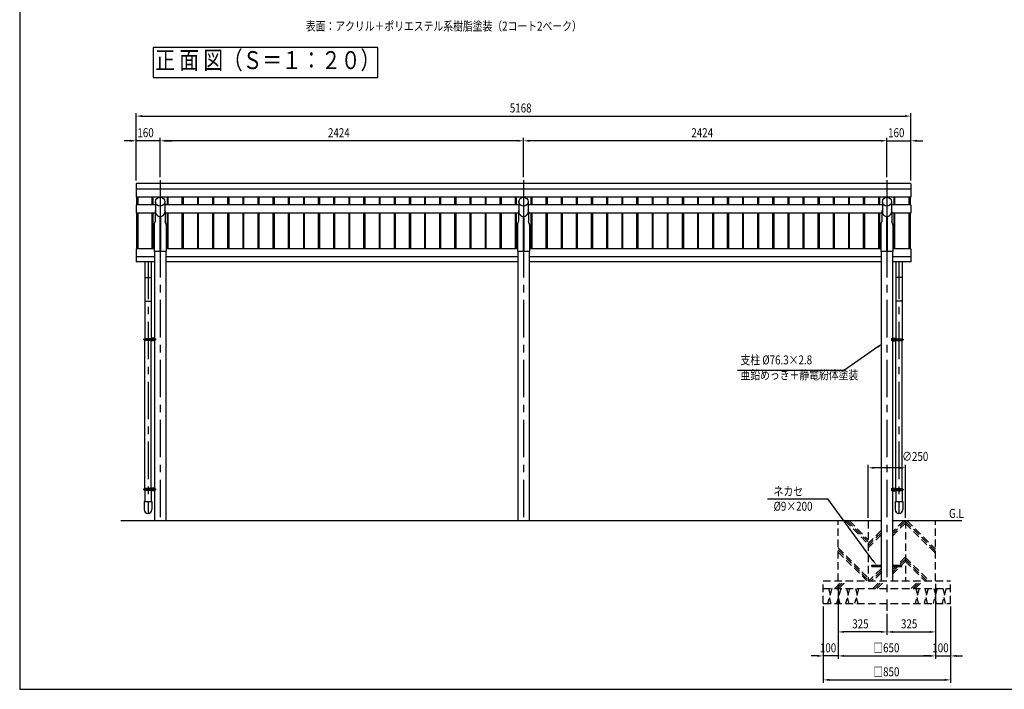
# Model space of a CAD drawing. Extents: x 40 to 15760, y 120 to 11210.
# Drawn here: x 40 to 6608, y 120 to 4589 of the extents above; entities that cross this region are included whole.
import ezdxf
from ezdxf.enums import TextEntityAlignment as Align

# ---------------------------------------------------------------- set-up
doc = ezdxf.new("R2010")
doc.units = 0
doc.header["$LTSCALE"] = 200
doc.header["$PDMODE"] = 33
doc.header["$PDSIZE"] = 5
doc.linetypes.add('CENTER', pattern=[2, 1.25, -0.25, 0.25, -0.25])
doc.linetypes.add('HIDDEN', pattern=[0.375, 0.25, -0.125])
doc.layers.get('0').update_dxf_attribs({"linetype": 'CONTINUOUS'})
doc.layers.get('DEFPOINTS').update_dxf_attribs({"linetype": 'CONTINUOUS'})
for name, color, linetype in [('CENTER', 3, 'CENTER'), ('HASEN', 7, 'HIDDEN'), ('MOJI', 6, 'CONTINUOUS'), ('MOJI2', 1, 'CONTINUOUS'), ('SJC', 1, 'CONTINUOUS'), ('SJC2', 7, 'CONTINUOUS'), ('SUNPOU', 4, 'CONTINUOUS'), ('WAKU', 5, 'CONTINUOUS')]:
    doc.layers.add(name, color=color, linetype=linetype)
doc.styles.add('EXT08', font='ROMANS.shx', dxfattribs={"width": 0.8, "bigfont": 'EXTFONT.shx'})
doc.dimstyles.get("Standard").update_dxf_attribs({"dimscale": 20, "dimtxt": 3, "dimasz": 2, "dimexe": 1, "dimexo": 1, "dimgap": 1.2, "dimtad": 1, "dimcen": 0.09, "dimazin": 3, "dimtfac": 1, "dimtmove": 0, "dimatfit": 3})

# ---------------------------------------------------------------- blocks, each defined once
blk = doc.blocks.new('*U129')
at = {"layer": 'SUNPOU', "style": 'EXT08', "width": 0.8}
blk.add_text('5168', height=60, dxfattribs=at).set_placement((3309.6, 3969.7))
blk = doc.blocks.new('*D5')
at = {"layer": 'DEFPOINTS', "color": 0}
for p in [(5985.1, 3945.7), (817.1, 3495), (5985.1, 3495)]:
    blk.add_point(p, dxfattribs=at)
at = {"layer": 'SUNPOU'}
for p, q in [((817.1, 3515), (817.1, 3965.7)), ((857.1, 3945.7), (5945.1, 3945.7)), ((5985.1, 3515), (5985.1, 3965.7))]:
    blk.add_line(p, q, dxfattribs=at)
for points in [[(857.1, 3952.4), (857.1, 3939.1), (817.1, 3945.7)], [(5945.1, 3952.4), (5945.1, 3939.1), (5985.1, 3945.7)]]:
    blk.add_solid(points, dxfattribs=at)
blk.add_blockref('*U129', (0, 0))
blk = doc.blocks.new('*U128')
at = {"layer": 'SUNPOU', "style": 'EXT08', "width": 0.8}
blk.add_text('160', height=60, dxfattribs=at).set_placement((5833.1, 3804.8))
blk = doc.blocks.new('*D6')
at = {"layer": 'DEFPOINTS', "color": 0}
for p in [(5985.1, 3780.8), (5825.1, 3518.6), (5985.1, 3495)]:
    blk.add_point(p, dxfattribs=at)
at = {"layer": 'SUNPOU'}
for p, q in [((5785.1, 3780.8), (5745.1, 3780.8)), ((5825.1, 3538.6), (5825.1, 3800.8)), ((5825.1, 3780.8), (5985.1, 3780.8)), ((5985.1, 3515), (5985.1, 3800.8)), ((6025.1, 3780.8), (6065.1, 3780.8))]:
    blk.add_line(p, q, dxfattribs=at)
for points in [[(5785.1, 3787.5), (5785.1, 3774.1), (5825.1, 3780.8)], [(6025.1, 3787.5), (6025.1, 3774.1), (5985.1, 3780.8)]]:
    blk.add_solid(points, dxfattribs=at)
blk.add_blockref('*U128', (0, 0))
blk = doc.blocks.new('*U127')
at = {"layer": 'SUNPOU', "style": 'EXT08', "width": 0.8}
blk.add_text('160', height=60, dxfattribs=at).set_placement((825.1, 3804.8))
blk = doc.blocks.new('*D7')
at = {"layer": 'DEFPOINTS', "color": 0}
for p in [(817.1, 3780.8), (817.1, 3495), (977.1, 3518.6)]:
    blk.add_point(p, dxfattribs=at)
at = {"layer": 'SUNPOU'}
for p, q in [((777.1, 3780.8), (737.1, 3780.8)), ((817.1, 3515), (817.1, 3800.8)), ((977.1, 3780.8), (817.1, 3780.8)), ((977.1, 3538.6), (977.1, 3800.8)), ((1017.1, 3780.8), (1057.1, 3780.8))]:
    blk.add_line(p, q, dxfattribs=at)
for points in [[(777.1, 3787.5), (777.1, 3774.1), (817.1, 3780.8)], [(1017.1, 3787.5), (1017.1, 3774.1), (977.1, 3780.8)]]:
    blk.add_solid(points, dxfattribs=at)
blk.add_blockref('*U127', (0, 0))
blk = doc.blocks.new('*U63')
at = {"layer": 'MOJI', "extrusion": (0, 0, -1)}
blk.add_lwpolyline([(-5764.2, 2405.3), (-5542.1, 2249.6)], dxfattribs=at)
blk.add_solid([(-5768.1, 2399.9), (-5797, 2428.3), (-5760.4, 2410.8)], dxfattribs=at)
blk = doc.blocks.new('*U111')
at = {"layer": 'SUNPOU', "style": 'EXT08', "width": 0.8}
blk.add_text('2424', height=60, dxfattribs=at).set_placement((4520.5, 3804.8))
blk = doc.blocks.new('*D34')
at = {"layer": 'DEFPOINTS', "color": 0}
for p in [(3401.1, 3780.8), (3401.1, 3518.6), (5825.1, 3518.6)]:
    blk.add_point(p, dxfattribs=at)
at = {"layer": 'SUNPOU'}
for p, q in [((3401.1, 3538.6), (3401.1, 3800.8)), ((5785.1, 3780.8), (3441.1, 3780.8)), ((5825.1, 3538.6), (5825.1, 3800.8))]:
    blk.add_line(p, q, dxfattribs=at)
for points in [[(3441.1, 3787.5), (3441.1, 3774.1), (3401.1, 3780.8)], [(5785.1, 3787.5), (5785.1, 3774.1), (5825.1, 3780.8)]]:
    blk.add_solid(points, dxfattribs=at)
blk.add_blockref('*U111', (0, 0))
blk = doc.blocks.new('*U110')
at = {"layer": 'SUNPOU', "style": 'EXT08', "width": 0.8}
blk.add_text('2424', height=60, dxfattribs=at).set_placement((2096.5, 3804.8))
blk = doc.blocks.new('*D35')
at = {"layer": 'DEFPOINTS', "color": 0}
for p in [(977.1, 3780.8), (977.1, 3518.6), (3401.1, 3518.6)]:
    blk.add_point(p, dxfattribs=at)
at = {"layer": 'SUNPOU'}
for p, q in [((977.1, 3538.6), (977.1, 3800.8)), ((3361.1, 3780.8), (1017.1, 3780.8)), ((3401.1, 3538.6), (3401.1, 3800.8))]:
    blk.add_line(p, q, dxfattribs=at)
for points in [[(1017.1, 3787.5), (1017.1, 3774.1), (977.1, 3780.8)], [(3361.1, 3787.5), (3361.1, 3774.1), (3401.1, 3780.8)]]:
    blk.add_solid(points, dxfattribs=at)
blk.add_blockref('*U110', (0, 0))
blk = doc.blocks.new('*U148')
at = {"layer": 'SUNPOU', "style": 'EXT08', "width": 0.8}
blk.add_text('∅250', height=60, dxfattribs=at).set_placement((5926.9, 1644.3))
blk = doc.blocks.new('*D43')
at = {"layer": 'DEFPOINTS', "color": 0}
for p in [(5700.1, 1598.4), (5700.1, 1243.8), (5950.1, 1243.8)]:
    blk.add_point(p, dxfattribs=at)
at = {"layer": 'SUNPOU'}
for p, q in [((5700.1, 1263.8), (5700.1, 1618.4)), ((5910.1, 1598.4), (5740.1, 1598.4)), ((5950.1, 1263.8), (5950.1, 1618.4))]:
    blk.add_line(p, q, dxfattribs=at)
for points in [[(5740.1, 1605.1), (5740.1, 1591.7), (5700.1, 1598.4)], [(5910.1, 1605.1), (5910.1, 1591.7), (5950.1, 1598.4)]]:
    blk.add_solid(points, dxfattribs=at)
blk.add_blockref('*U148', (0, 0))
blk = doc.blocks.new('*U141')
at = {"layer": 'MOJI'}
blk.add_lwpolyline([(5732.3, 980.5), (5430.5, 1391.8)], dxfattribs=at)
blk.add_solid([(5737.7, 984.5), (5756, 948.3), (5726.9, 976.6)], dxfattribs=at)
blk = doc.blocks.new('*U142')
at = {"layer": 'SUNPOU', "style": 'EXT08', "width": 0.8}
blk.add_text('325', height=60, dxfattribs=at).set_placement((5594, 526.9))
blk = doc.blocks.new('*D44')
at = {"layer": 'DEFPOINTS', "color": 0}
for p in [(5500.1, 813.8), (5825.1, 643.8), (5500.1, 502.9)]:
    blk.add_point(p, dxfattribs=at)
at = {"layer": 'SUNPOU'}
for p, q in [((5500.1, 793.8), (5500.1, 482.9)), ((5825.1, 623.8), (5825.1, 482.9)), ((5785.1, 502.9), (5540.1, 502.9))]:
    blk.add_line(p, q, dxfattribs=at)
for points in [[(5540.1, 509.6), (5540.1, 496.3), (5500.1, 502.9)], [(5785.1, 509.6), (5785.1, 496.3), (5825.1, 502.9)]]:
    blk.add_solid(points, dxfattribs=at)
blk.add_blockref('*U142', (0, 0))
blk = doc.blocks.new('*U143')
at = {"layer": 'SUNPOU', "style": 'EXT08', "width": 0.8}
blk.add_text('□850', height=60, dxfattribs=at).set_placement((5734.3, 206.9))
blk = doc.blocks.new('*D45')
at = {"layer": 'DEFPOINTS', "color": 0}
for p in [(5400.1, 693.8), (6250.1, 693.8), (6250.1, 182.9)]:
    blk.add_point(p, dxfattribs=at)
at = {"layer": 'SUNPOU'}
for p, q in [((5400.1, 673.8), (5400.1, 162.9)), ((6250.1, 673.8), (6250.1, 162.9)), ((5440.1, 182.9), (6210.1, 182.9))]:
    blk.add_line(p, q, dxfattribs=at)
for points in [[(5440.1, 189.6), (5440.1, 176.3), (5400.1, 182.9)], [(6210.1, 189.6), (6210.1, 176.3), (6250.1, 182.9)]]:
    blk.add_solid(points, dxfattribs=at)
blk.add_blockref('*U143', (0, 0))
blk = doc.blocks.new('*U144')
at = {"layer": 'SUNPOU', "style": 'EXT08', "width": 0.8}
blk.add_text('100', height=60, dxfattribs=at).set_placement((5378.1, 366.9))
blk = doc.blocks.new('*D46')
at = {"layer": 'DEFPOINTS', "color": 0}
for p in [(5500.1, 813.8), (5400.1, 693.8), (5400.1, 342.9)]:
    blk.add_point(p, dxfattribs=at)
at = {"layer": 'SUNPOU'}
for p, q in [((5500.1, 793.8), (5500.1, 322.9)), ((5400.1, 673.8), (5400.1, 322.9)), ((5360.1, 342.9), (5320.1, 342.9)), ((5500.1, 342.9), (5400.1, 342.9)), ((5540.1, 342.9), (5580.1, 342.9))]:
    blk.add_line(p, q, dxfattribs=at)
for points in [[(5360.1, 349.6), (5360.1, 336.3), (5400.1, 342.9)], [(5540.1, 349.6), (5540.1, 336.3), (5500.1, 342.9)]]:
    blk.add_solid(points, dxfattribs=at)
blk.add_blockref('*U144', (0, 0))
blk = doc.blocks.new('*U145')
at = {"layer": 'SUNPOU', "style": 'EXT08', "width": 0.8}
blk.add_text('325', height=60, dxfattribs=at).set_placement((5919, 526.9))
blk = doc.blocks.new('*D47')
at = {"layer": 'DEFPOINTS', "color": 0}
for p in [(6150.1, 813.8), (5825.1, 643.8), (6150.1, 502.9)]:
    blk.add_point(p, dxfattribs=at)
at = {"layer": 'SUNPOU'}
for p, q in [((6150.1, 793.8), (6150.1, 482.9)), ((5825.1, 623.8), (5825.1, 482.9)), ((5865.1, 502.9), (6110.1, 502.9))]:
    blk.add_line(p, q, dxfattribs=at)
for points in [[(5865.1, 509.6), (5865.1, 496.3), (5825.1, 502.9)], [(6110.1, 509.6), (6110.1, 496.3), (6150.1, 502.9)]]:
    blk.add_solid(points, dxfattribs=at)
blk.add_blockref('*U145', (0, 0))
blk = doc.blocks.new('*U146')
at = {"layer": 'SUNPOU', "style": 'EXT08', "width": 0.8}
blk.add_text('100', height=60, dxfattribs=at).set_placement((6128.1, 366.9))
blk = doc.blocks.new('*D48')
at = {"layer": 'DEFPOINTS', "color": 0}
for p in [(6150.1, 813.8), (6250.1, 693.8), (6250.1, 342.9)]:
    blk.add_point(p, dxfattribs=at)
at = {"layer": 'SUNPOU'}
for p, q in [((6150.1, 793.8), (6150.1, 322.9)), ((6250.1, 673.8), (6250.1, 322.9)), ((6110.1, 342.9), (6070.1, 342.9)), ((6150.1, 342.9), (6250.1, 342.9)), ((6290.1, 342.9), (6330.1, 342.9))]:
    blk.add_line(p, q, dxfattribs=at)
for points in [[(6110.1, 349.6), (6110.1, 336.3), (6150.1, 342.9)], [(6290.1, 349.6), (6290.1, 336.3), (6250.1, 342.9)]]:
    blk.add_solid(points, dxfattribs=at)
blk.add_blockref('*U146', (0, 0))
blk = doc.blocks.new('*U147')
at = {"layer": 'SUNPOU', "style": 'EXT08', "width": 0.8}
blk.add_text('□650', height=60, dxfattribs=at).set_placement((5734.3, 366.9))
blk = doc.blocks.new('*D49')
at = {"layer": 'DEFPOINTS', "color": 0}
for p in [(5500.1, 843.8), (6150.1, 843.8), (6150.1, 342.9)]:
    blk.add_point(p, dxfattribs=at)
at = {"layer": 'SUNPOU'}
for p, q in [((5500.1, 823.8), (5500.1, 322.9)), ((6150.1, 823.8), (6150.1, 322.9)), ((5540.1, 342.9), (6110.1, 342.9))]:
    blk.add_line(p, q, dxfattribs=at)
for points in [[(5540.1, 349.6), (5540.1, 336.3), (5500.1, 342.9)], [(6110.1, 349.6), (6110.1, 336.3), (6150.1, 342.9)]]:
    blk.add_solid(points, dxfattribs=at)
blk.add_blockref('*U147', (0, 0))
blk = doc.blocks.new('001')
at = {"layer": 'HASEN'}
for p, q in [((-363.2, -400), (-363.2, 0)), ((-316.6, 0), (-163.2, -153.4)), ((-302.4, 0), (-163.2, -139.3)), ((-288.3, 0), (-163.2, -125.2)), ((-163.2, 0), (-163.2, -400)), ((-76.3, -64.2), (-163.2, -151.1)), ((86.6, 0), (0, -86.6)), ((72.5, 0), (0, -72.5)), ((86.8, -13.9), (0, -100.7)), ((86.8, 0), (86.8, -400)), ((86.8, -3), (286.8, -203)), ((86.8, -17.1), (286.8, -217.1)), ((98, 0), (286.8, -188.8)), ((286.8, -400), (286.8, 0)), ((-76.3, -78.4), (-163.2, -165.2)), ((-76.3, -92.5), (-163.2, -179.3)), ((-363.2, -179.7), (-163.2, -379.7)), ((-363.2, -193.9), (-163.2, -393.9)), ((-363.2, -208), (-171.1, -400)), ((86.8, -240.2), (0, -327)), ((86.8, -254.3), (0, -341.2)), ((86.8, -243.4), (243.5, -400)), ((86.8, -257.5), (229.3, -400)), ((-76.3, -318.8), (-157.5, -400)), ((86.8, -268.4), (0, -355.3)), ((86.8, -271.7), (215.2, -400)), ((-76.3, -332.9), (-143.4, -400)), ((-76.3, -347.1), (-129.2, -400)), ((-463.2, -400), (386.8, -400)), ((-463.2, -550), (-463.2, -400)), ((-463.2, -450), (386.8, -450)), ((-406.4, -450), (-433.2, -550)), ((-427.8, -450), (-417.1, -490)), ((-386, -450), (-336, -400)), ((-346.4, -450), (-373.2, -550)), ((-371.9, -450), (-321.9, -400)), ((-367.8, -450), (-357.1, -490)), ((-357.8, -450), (-307.8, -400)), ((-286.4, -450), (-313.2, -550)), ((-307.8, -450), (-297.1, -490)), ((-226.4, -450), (-253.2, -550)), ((-247.8, -450), (-237.1, -490)), ((-131.5, -450), (-81.5, -400)), ((-117.3, -450), (-67.3, -400)), ((-103.2, -450), (-53.2, -400)), ((123.1, -450), (173.1, -400)), ((137.2, -450), (187.2, -400)), ((176.8, -450), (150.1, -550)), ((151.4, -450), (201.4, -400)), ((155.4, -450), (166.1, -490)), ((236.8, -450), (210.1, -550)), ((215.4, -450), (226.1, -490)), ((296.8, -450), (270.1, -550)), ((275.4, -450), (286.1, -490)), ((356.8, -450), (330.1, -550)), ((335.4, -450), (346.1, -490)), ((386.8, -550), (386.8, -400)), ((-422.4, -510), (-411.7, -550)), ((-362.4, -510), (-351.7, -550)), ((-302.4, -510), (-291.7, -550)), ((-242.4, -510), (-231.7, -550)), ((160.8, -510), (171.5, -550)), ((220.8, -510), (231.5, -550)), ((280.8, -510), (291.5, -550)), ((340.8, -510), (351.5, -550)), ((-463.2, -550), (386.8, -550))]:
    blk.add_line(p, q, dxfattribs=at)
at = {"layer": 'SJC'}
for p, q in [((21.5, 204.1), (21.5, 130)), ((63.5, 204.1), (63.5, 130)), ((16.5, 130), (16.5, 76)), ((16.5, 130), (68.5, 130)), ((68.5, 130), (68.5, 76))]:
    blk.add_line(p, q, dxfattribs=at)
blk.add_arc((42.5, 76), 26, 180, 0, dxfattribs=at)
at = {"layer": 'SJC2'}
for p, q in [((-138.1, -295.5), (-76.3, -295.5)), ((-138.1, -304.5), (-138.1, -295.5)), ((-138.1, -304.5), (-76.3, -304.5)), ((0, -295.5), (61.9, -295.5)), ((0, -304.5), (61.9, -304.5)), ((61.9, -304.5), (61.9, -295.5))]:
    blk.add_line(p, q, dxfattribs=at)

msp = doc.modelspace()

# ---------------------------------------------------------------- linework, layer by layer
at = {"layer": 'CENTER'}
for p, q in [((977.056, 3518.6325), (977.056, 1243.7928)), ((3401.056, 3518.6325), (3401.056, 1243.7928)), ((5825.056, 3518.6325), (5825.056, 643.7928)), ((896.406, 2972.9669), (896.406, 1293.7928)), ((5905.706, 2972.9669), (5905.706, 1293.7928)), ((949.3757, 2453.8999), (864.8085, 2453.8999)), ((5852.7363, 2453.8999), (5937.3035, 2453.8999)), ((949.3757, 1453.8999), (864.8085, 1453.8999)), ((5852.7363, 1453.8999), (5937.3035, 1453.8999))]:
    msp.add_line(p, q, dxfattribs=at)
at = {"layer": 'MOJI'}
for p, q in [((4828.6532, 2249.5816), (5542.0512, 2249.5816)), ((5029.3751, 1391.8111), (5430.5225, 1391.8111))]:
    msp.add_line(p, q, dxfattribs=at)
at = {"layer": 'SJC'}
for p, q in [((817.056, 3495.0037), (817.056, 3404.3218)), ((5985.056, 3495.0037), (817.056, 3495.0037)), ((5985.056, 3495.0037), (5985.056, 3404.3218)), ((5985.056, 3457.0117), (817.056, 3457.0117)), ((5985.056, 3404.3218), (817.056, 3404.3218)), ((817.056, 3353.9817), (817.056, 3297.0722)), ((946.806, 3353.9817), (817.056, 3353.9817)), ((946.806, 3374.0718), (946.806, 3296.4821)), ((1007.306, 3374.0718), (1007.306, 3296.4821)), ((3370.806, 3353.9817), (1007.306, 3353.9817)), ((5473.906, 3404.4017), (1025.206, 3404.4017)), ((3370.806, 3374.0718), (3370.806, 3296.4821)), ((3431.306, 3374.0718), (3431.306, 3296.4821)), ((5794.806, 3353.9817), (3431.306, 3353.9817)), ((5794.806, 3374.0718), (5794.806, 3296.4821)), ((5855.306, 3374.0718), (5855.306, 3296.4821)), ((5985.056, 3353.9817), (5855.306, 3353.9817)), ((5985.056, 3353.9817), (5985.056, 3297.0722)), ((944.506, 3297.0722), (817.056, 3297.0722)), ((944.506, 3308.5005), (944.506, 3241.717)), ((1009.606, 3308.5005), (1009.606, 3241.717)), ((3368.506, 3297.0722), (1009.606, 3297.0722)), ((3368.506, 3308.5005), (3368.506, 3241.717)), ((3433.606, 3308.5005), (3433.606, 3241.717)), ((5792.506, 3297.0722), (3433.606, 3297.0722)), ((5792.506, 3308.5005), (5792.506, 3241.717)), ((5857.606, 3308.5005), (5857.606, 3241.717)), ((5985.056, 3297.0722), (5857.606, 3297.0722)), ((936.606, 3221.5015), (944.506, 3241.717)), ((936.606, 3221.5015), (936.606, 3041.5015)), ((974.756, 3276.0318), (974.756, 3041.5015)), ((979.356, 3276.0318), (979.356, 3041.5015)), ((1017.506, 3221.5015), (1009.606, 3241.717)), ((1017.506, 3221.5015), (1017.506, 3041.5015)), ((3360.606, 3221.5015), (3368.506, 3241.717)), ((3360.606, 3221.5015), (3360.606, 3041.5015)), ((3398.756, 3276.0318), (3398.756, 3041.5015)), ((3403.356, 3276.0318), (3403.356, 3041.5015)), ((3441.506, 3221.5015), (3433.606, 3241.717)), ((3441.506, 3221.5015), (3441.506, 3041.5015)), ((5784.606, 3221.5015), (5792.506, 3241.717)), ((5784.606, 3221.5015), (5784.606, 3041.5015)), ((5822.756, 3276.0318), (5822.756, 3041.5015)), ((5827.356, 3276.0318), (5827.356, 3041.5015)), ((5865.506, 3221.5015), (5857.606, 3241.717)), ((5865.506, 3221.5015), (5865.506, 3041.5015)), ((817.056, 3060.5341), (817.056, 2972.9669)), ((936.606, 3060.5341), (817.056, 3060.5341)), ((1017.506, 3041.5015), (936.606, 3041.5015)), ((938.906, 3041.5015), (938.906, 1243.7928)), ((1015.206, 3041.5015), (1015.206, 1243.7928)), ((3360.606, 3060.5341), (1017.506, 3060.5341)), ((3441.506, 3041.5015), (3360.606, 3041.5015)), ((3362.906, 3041.5015), (3362.906, 1243.7928)), ((3439.206, 3041.5015), (3439.206, 1243.7928)), ((5784.606, 3060.5341), (3441.506, 3060.5341)), ((5865.506, 3041.5015), (5784.606, 3041.5015)), ((5786.906, 3041.5015), (5786.906, 843.7928)), ((5863.206, 3041.5015), (5863.206, 843.7928)), ((5985.056, 3060.5341), (5865.506, 3060.5341)), ((5985.056, 3060.5341), (5985.056, 2972.9669)), ((938.906, 3006.946), (817.056, 3006.946)), ((938.906, 2972.9669), (817.056, 2972.9669)), ((875.406, 2972.9669), (875.406, 2459.8999)), ((917.406, 2972.9669), (917.406, 2459.8999)), ((3362.906, 3006.946), (1015.206, 3006.946)), ((3362.906, 2972.9669), (1015.206, 2972.9669)), ((5786.906, 3006.946), (3439.206, 3006.946)), ((5786.906, 2972.9669), (3439.206, 2972.9669)), ((5985.056, 3006.946), (5863.206, 3006.946)), ((5985.056, 2972.9669), (5863.206, 2972.9669)), ((5884.706, 2972.9669), (5884.706, 2459.8999)), ((5926.706, 2972.9669), (5926.706, 2459.8999)), ((875.406, 2868.3315), (917.406, 2868.3315)), ((5926.706, 2868.3315), (5884.706, 2868.3315)), ((875.406, 2711.2925), (917.406, 2711.2925)), ((5926.706, 2711.2925), (5884.706, 2711.2925)), ((918.906, 2459.8999), (872.906, 2459.8999)), ((872.906, 2447.8999), (872.906, 2459.8999)), ((918.906, 2447.8999), (872.906, 2447.8999)), ((875.406, 1459.8999), (875.406, 2447.8999)), ((914.906, 2447.8999), (914.906, 2459.8999)), ((917.406, 1459.8999), (917.406, 2447.8999)), ((918.906, 2444.8999), (918.906, 2462.8999)), ((943.906, 2462.8999), (918.906, 2462.8999)), ((943.906, 2444.8999), (918.906, 2444.8999)), ((933.906, 2444.8999), (933.906, 2462.8999)), ((943.906, 2444.8999), (943.906, 2462.8999)), ((5858.206, 2444.8999), (5858.206, 2462.8999)), ((5858.206, 2462.8999), (5883.206, 2462.8999)), ((5858.206, 2444.8999), (5883.206, 2444.8999)), ((5868.206, 2444.8999), (5868.206, 2462.8999)), ((5883.206, 2444.8999), (5883.206, 2462.8999)), ((5883.206, 2459.8999), (5929.206, 2459.8999)), ((5883.206, 2447.8999), (5929.206, 2447.8999)), ((5884.706, 1459.8999), (5884.706, 2447.8999)), ((5887.206, 2447.8999), (5887.206, 2459.8999)), ((5926.706, 1459.8999), (5926.706, 2447.8999)), ((5929.206, 2447.8999), (5929.206, 2459.8999)), ((918.906, 1459.8999), (872.906, 1459.8999)), ((872.906, 1447.8999), (872.906, 1459.8999)), ((918.906, 1447.8999), (872.906, 1447.8999)), ((875.406, 1447.8999), (875.406, 1373.7907)), ((914.906, 1447.8999), (914.906, 1459.8999)), ((917.406, 1447.8999), (917.406, 1373.7907)), ((918.906, 1444.8999), (918.906, 1462.8999)), ((943.906, 1462.8999), (918.906, 1462.8999)), ((933.906, 1444.8999), (933.906, 1462.8999)), ((943.906, 1444.8999), (943.906, 1462.8999)), ((5858.206, 1444.8999), (5858.206, 1462.8999)), ((5858.206, 1462.8999), (5883.206, 1462.8999)), ((5868.206, 1444.8999), (5868.206, 1462.8999)), ((5883.206, 1444.8999), (5883.206, 1462.8999)), ((5883.206, 1459.8999), (5929.206, 1459.8999)), ((5883.206, 1447.8999), (5929.206, 1447.8999)), ((5887.206, 1447.8999), (5887.206, 1459.8999)), ((5929.206, 1447.8999), (5929.206, 1459.8999)), ((943.906, 1444.8999), (918.906, 1444.8999)), ((5858.206, 1444.8999), (5883.206, 1444.8999)), ((870.406, 1373.7907), (870.406, 1319.7928)), ((870.406, 1373.7907), (922.406, 1373.7907)), ((922.406, 1373.7907), (922.406, 1319.7928)), ((5786.906, 1243.7928), (714.4295, 1243.7928)), ((6326.0264, 1243.7928), (5863.206, 1243.7928))]:
    msp.add_line(p, q, dxfattribs=at)
for centre in [(977.056, 3374.0718), (3401.056, 3374.0718), (5825.056, 3374.0718)]:
    msp.add_circle(centre, 30.25, dxfattribs=at)
for centre, radius, start, end in [((977.056, 3308.5005), 32.55, 158.33208466, 21.66791534), ((3401.056, 3308.5005), 32.55, 158.33208466, 21.66791534), ((5825.056, 3308.5005), 32.55, 158.33208466, 21.66791534), ((896.406, 1319.7928), 26, 180, 0)]:
    msp.add_arc(centre, radius, start, end, dxfattribs=at)
at = {"layer": 'SJC2'}
for p, q in [((819.6341, 3404.3218), (819.6341, 3353.9817)), ((828.4779, 3404.3218), (828.4779, 3353.9817)), ((922.2013, 3404.3218), (922.2013, 3353.9817)), ((927.9107, 3404.3218), (927.9107, 3353.9817)), ((1023.2013, 3404.3218), (1023.2013, 3353.9817)), ((1028.9107, 3404.3218), (1028.9107, 3353.9817)), ((1122.6341, 3404.3218), (1122.6341, 3353.9817)), ((1131.4779, 3404.3218), (1131.4779, 3353.9817)), ((1225.2013, 3404.3218), (1225.2013, 3353.9817)), ((1230.9107, 3404.3218), (1230.9107, 3353.9817)), ((1326.2013, 3404.3218), (1326.2013, 3353.9817)), ((1331.9107, 3404.3218), (1331.9107, 3353.9817)), ((1425.6341, 3404.3218), (1425.6341, 3353.9817)), ((1434.4779, 3404.3218), (1434.4779, 3353.9817)), ((1528.2013, 3404.3218), (1528.2013, 3353.9817)), ((1533.9107, 3404.3218), (1533.9107, 3353.9817)), ((1629.2013, 3404.3218), (1629.2013, 3353.9817)), ((1634.9107, 3404.3218), (1634.9107, 3353.9817)), ((1728.6341, 3404.3218), (1728.6341, 3353.9817)), ((1737.4779, 3404.3218), (1737.4779, 3353.9817)), ((1831.2013, 3404.3218), (1831.2013, 3353.9817)), ((1836.9107, 3404.3218), (1836.9107, 3353.9817)), ((1932.2013, 3404.3218), (1932.2013, 3353.9817)), ((1937.9107, 3404.3218), (1937.9107, 3353.9817)), ((2031.6341, 3404.3218), (2031.6341, 3353.9817)), ((2040.4779, 3404.3218), (2040.4779, 3353.9817)), ((2134.2013, 3404.3218), (2134.2013, 3353.9817)), ((2139.9107, 3404.3218), (2139.9107, 3353.9817)), ((2235.2013, 3404.3218), (2235.2013, 3353.9817)), ((2240.9107, 3404.3218), (2240.9107, 3353.9817)), ((2334.6341, 3404.3218), (2334.6341, 3353.9817)), ((2343.4779, 3404.3218), (2343.4779, 3353.9817)), ((2437.2013, 3404.3218), (2437.2013, 3353.9817)), ((2442.9107, 3404.3218), (2442.9107, 3353.9817)), ((2538.2013, 3404.3218), (2538.2013, 3353.9817)), ((2543.9107, 3404.3218), (2543.9107, 3353.9817)), ((2637.6341, 3404.3218), (2637.6341, 3353.9817)), ((2646.4779, 3404.3218), (2646.4779, 3353.9817)), ((2740.2013, 3404.3218), (2740.2013, 3353.9817)), ((2745.9107, 3404.3218), (2745.9107, 3353.9817)), ((2841.2013, 3404.3218), (2841.2013, 3353.9817)), ((2846.9107, 3404.3218), (2846.9107, 3353.9817)), ((2940.6341, 3404.3218), (2940.6341, 3353.9817)), ((2949.4779, 3404.3218), (2949.4779, 3353.9817)), ((3043.2013, 3404.3218), (3043.2013, 3353.9817)), ((3048.9107, 3404.3218), (3048.9107, 3353.9817)), ((3144.2013, 3404.3218), (3144.2013, 3353.9817)), ((3149.9107, 3404.3218), (3149.9107, 3353.9817)), ((3243.6341, 3404.3218), (3243.6341, 3353.9817)), ((3252.4779, 3404.3218), (3252.4779, 3353.9817)), ((3346.2013, 3404.3218), (3346.2013, 3353.9817)), ((3351.9107, 3404.3218), (3351.9107, 3353.9817)), ((3450.2013, 3404.3218), (3450.2013, 3353.9817)), ((3455.9107, 3404.3218), (3455.9107, 3353.9817)), ((3549.6341, 3404.3218), (3549.6341, 3353.9817)), ((3558.4779, 3404.3218), (3558.4779, 3353.9817)), ((3652.2013, 3404.3218), (3652.2013, 3353.9817)), ((3657.9107, 3404.3218), (3657.9107, 3353.9817)), ((3753.2013, 3404.3218), (3753.2013, 3353.9817)), ((3758.9107, 3404.3218), (3758.9107, 3353.9817)), ((3852.6341, 3404.3218), (3852.6341, 3353.9817)), ((3861.4779, 3404.3218), (3861.4779, 3353.9817)), ((3955.2013, 3404.3218), (3955.2013, 3353.9817)), ((3960.9107, 3404.3218), (3960.9107, 3353.9817)), ((4056.2013, 3404.3218), (4056.2013, 3353.9817)), ((4061.9107, 3404.3218), (4061.9107, 3353.9817)), ((4155.6341, 3404.3218), (4155.6341, 3353.9817)), ((4164.4779, 3404.3218), (4164.4779, 3353.9817)), ((4258.2013, 3404.3218), (4258.2013, 3353.9817)), ((4263.9107, 3404.3218), (4263.9107, 3353.9817)), ((4359.2013, 3404.3218), (4359.2013, 3353.9817)), ((4364.9107, 3404.3218), (4364.9107, 3353.9817)), ((4458.6341, 3404.3218), (4458.6341, 3353.9817)), ((4467.4779, 3404.3218), (4467.4779, 3353.9817)), ((4561.2013, 3404.3218), (4561.2013, 3353.9817)), ((4566.9107, 3404.3218), (4566.9107, 3353.9817)), ((4662.2013, 3404.3218), (4662.2013, 3353.9817)), ((4667.9107, 3404.3218), (4667.9107, 3353.9817)), ((4758.6341, 3404.3218), (4758.6341, 3353.9817)), ((4767.4779, 3404.3218), (4767.4779, 3353.9817)), ((4861.2013, 3404.3218), (4861.2013, 3353.9817)), ((4866.9107, 3404.3218), (4866.9107, 3353.9817)), ((4962.2013, 3404.3218), (4962.2013, 3353.9817)), ((4967.9107, 3404.3218), (4967.9107, 3353.9817)), ((5061.6341, 3404.3218), (5061.6341, 3353.9817)), ((5070.4779, 3404.3218), (5070.4779, 3353.9817)), ((5164.2013, 3404.3218), (5164.2013, 3353.9817)), ((5169.9107, 3404.3218), (5169.9107, 3353.9817)), ((5265.2013, 3404.3218), (5265.2013, 3353.9817)), ((5270.9107, 3404.3218), (5270.9107, 3353.9817)), ((5364.6341, 3404.3218), (5364.6341, 3353.9817)), ((5373.4779, 3404.3218), (5373.4779, 3353.9817)), ((5467.2013, 3404.3218), (5467.2013, 3353.9817)), ((5472.9107, 3404.3218), (5472.9107, 3353.9817)), ((5568.2013, 3404.3218), (5568.2013, 3353.9817)), ((5573.9107, 3404.3218), (5573.9107, 3353.9817)), ((5667.6341, 3404.3218), (5667.6341, 3353.9817)), ((5676.4779, 3404.3218), (5676.4779, 3353.9817)), ((5770.2013, 3404.3218), (5770.2013, 3353.9817)), ((5775.9107, 3404.3218), (5775.9107, 3353.9817)), ((5871.2013, 3404.3218), (5871.2013, 3353.9817)), ((5876.9107, 3404.3218), (5876.9107, 3353.9817)), ((5970.6341, 3404.3218), (5970.6341, 3353.9817)), ((5979.4779, 3404.3218), (5979.4779, 3353.9817)), ((819.6341, 3297.0722), (819.6341, 3060.5341)), ((828.4779, 3297.0722), (828.4779, 3060.5341)), ((922.2013, 3297.0722), (922.2013, 3060.5341)), ((927.9107, 3297.0722), (927.9107, 3060.5341)), ((1023.2013, 3297.0722), (1023.2013, 3060.5341)), ((1028.9107, 3297.0722), (1028.9107, 3060.5341)), ((1122.6341, 3297.0722), (1122.6341, 3060.5341)), ((1131.4779, 3297.0722), (1131.4779, 3060.5341)), ((1225.2013, 3297.0722), (1225.2013, 3060.5341)), ((1230.9107, 3297.0722), (1230.9107, 3060.5341)), ((1326.2013, 3297.0722), (1326.2013, 3060.5341)), ((1331.9107, 3297.0722), (1331.9107, 3060.5341)), ((1425.6341, 3297.0722), (1425.6341, 3060.5341)), ((1434.4779, 3297.0722), (1434.4779, 3060.5341)), ((1528.2013, 3297.0722), (1528.2013, 3060.5341)), ((1533.9107, 3297.0722), (1533.9107, 3060.5341)), ((1629.2013, 3297.0722), (1629.2013, 3060.5341)), ((1634.9107, 3297.0722), (1634.9107, 3060.5341)), ((1728.6341, 3297.0722), (1728.6341, 3060.5341)), ((1737.4779, 3297.0722), (1737.4779, 3060.5341)), ((1831.2013, 3297.0722), (1831.2013, 3060.5341)), ((1836.9107, 3297.0722), (1836.9107, 3060.5341)), ((1932.2013, 3297.0722), (1932.2013, 3060.5341)), ((1937.9107, 3297.0722), (1937.9107, 3060.5341)), ((2031.6341, 3297.0722), (2031.6341, 3060.5341)), ((2040.4779, 3297.0722), (2040.4779, 3060.5341)), ((2134.2013, 3297.0722), (2134.2013, 3060.5341)), ((2139.9107, 3297.0722), (2139.9107, 3060.5341)), ((2235.2013, 3297.0722), (2235.2013, 3060.5341)), ((2240.9107, 3297.0722), (2240.9107, 3060.5341)), ((2334.6341, 3297.0722), (2334.6341, 3060.5341)), ((2343.4779, 3297.0722), (2343.4779, 3060.5341)), ((2437.2013, 3297.0722), (2437.2013, 3060.5341)), ((2442.9107, 3297.0722), (2442.9107, 3060.5341)), ((2538.2013, 3297.0722), (2538.2013, 3060.5341)), ((2543.9107, 3297.0722), (2543.9107, 3060.5341)), ((2637.6341, 3297.0722), (2637.6341, 3060.5341)), ((2646.4779, 3297.0722), (2646.4779, 3060.5341)), ((2740.2013, 3297.0722), (2740.2013, 3060.5341)), ((2745.9107, 3297.0722), (2745.9107, 3060.5341)), ((2841.2013, 3297.0722), (2841.2013, 3060.5341)), ((2846.9107, 3297.0722), (2846.9107, 3060.5341)), ((2940.6341, 3297.0722), (2940.6341, 3060.5341)), ((2949.4779, 3297.0722), (2949.4779, 3060.5341)), ((3043.2013, 3297.0722), (3043.2013, 3060.5341)), ((3048.9107, 3297.0722), (3048.9107, 3060.5341)), ((3144.2013, 3297.0722), (3144.2013, 3060.5341)), ((3149.9107, 3297.0722), (3149.9107, 3060.5341)), ((3243.6341, 3297.0722), (3243.6341, 3060.5341)), ((3252.4779, 3297.0722), (3252.4779, 3060.5341)), ((3346.2013, 3297.0722), (3346.2013, 3060.5341)), ((3351.9107, 3297.0722), (3351.9107, 3060.5341)), ((3450.2013, 3297.0722), (3450.2013, 3060.5341)), ((3455.9107, 3297.0722), (3455.9107, 3060.5341)), ((3549.6341, 3297.0722), (3549.6341, 3060.5341)), ((3558.4779, 3297.0722), (3558.4779, 3060.5341)), ((3652.2013, 3297.0722), (3652.2013, 3060.5341)), ((3657.9107, 3297.0722), (3657.9107, 3060.5341)), ((3753.2013, 3297.0722), (3753.2013, 3060.5341)), ((3758.9107, 3297.0722), (3758.9107, 3060.5341)), ((3852.6341, 3297.0722), (3852.6341, 3060.5341)), ((3861.4779, 3297.0722), (3861.4779, 3060.5341)), ((3955.2013, 3297.0722), (3955.2013, 3060.5341)), ((3960.9107, 3297.0722), (3960.9107, 3060.5341)), ((4056.2013, 3297.0722), (4056.2013, 3060.5341)), ((4061.9107, 3297.0722), (4061.9107, 3060.5341)), ((4155.6341, 3297.0722), (4155.6341, 3060.5341)), ((4164.4779, 3297.0722), (4164.4779, 3060.5341)), ((4258.2013, 3297.0722), (4258.2013, 3060.5341)), ((4263.9107, 3297.0722), (4263.9107, 3060.5341)), ((4359.2013, 3297.0722), (4359.2013, 3060.5341)), ((4364.9107, 3297.0722), (4364.9107, 3060.5341)), ((4458.6341, 3297.0722), (4458.6341, 3060.5341)), ((4467.4779, 3297.0722), (4467.4779, 3060.5341)), ((4561.2013, 3297.0722), (4561.2013, 3060.5341)), ((4566.9107, 3297.0722), (4566.9107, 3060.5341)), ((4662.2013, 3297.0722), (4662.2013, 3060.5341)), ((4667.9107, 3297.0722), (4667.9107, 3060.5341)), ((4758.6341, 3297.0722), (4758.6341, 3060.5341)), ((4767.4779, 3297.0722), (4767.4779, 3060.5341)), ((4861.2013, 3297.0722), (4861.2013, 3060.5341)), ((4866.9107, 3297.0722), (4866.9107, 3060.5341)), ((4962.2013, 3297.0722), (4962.2013, 3060.5341)), ((4967.9107, 3297.0722), (4967.9107, 3060.5341)), ((5061.6341, 3297.0722), (5061.6341, 3060.5341)), ((5070.4779, 3297.0722), (5070.4779, 3060.5341)), ((5164.2013, 3297.0722), (5164.2013, 3060.5341)), ((5169.9107, 3297.0722), (5169.9107, 3060.5341)), ((5265.2013, 3297.0722), (5265.2013, 3060.5341)), ((5270.9107, 3297.0722), (5270.9107, 3060.5341)), ((5364.6341, 3297.0722), (5364.6341, 3060.5341)), ((5373.4779, 3297.0722), (5373.4779, 3060.5341)), ((5467.2013, 3297.0722), (5467.2013, 3060.5341)), ((5472.9107, 3297.0722), (5472.9107, 3060.5341)), ((5568.2013, 3297.0722), (5568.2013, 3060.5341)), ((5573.9107, 3297.0722), (5573.9107, 3060.5341)), ((5667.6341, 3297.0722), (5667.6341, 3060.5341)), ((5676.4779, 3297.0722), (5676.4779, 3060.5341)), ((5770.2013, 3297.0722), (5770.2013, 3060.5341)), ((5775.9107, 3297.0722), (5775.9107, 3060.5341)), ((5871.2013, 3297.0722), (5871.2013, 3060.5341)), ((5876.9107, 3297.0722), (5876.9107, 3060.5341)), ((5970.6341, 3297.0722), (5970.6341, 3060.5341)), ((5979.4779, 3297.0722), (5979.4779, 3060.5341))]:
    msp.add_line(p, q, dxfattribs=at)
msp.add_lwpolyline([(2429.9177, 4203.4593), (2429.9177, 4403.4593), (929.9177, 4403.4593), (929.9177, 4203.4593)], close=True, dxfattribs=at)
at = {"layer": 'WAKU'}
msp.add_lwpolyline([(40, 120), (15760, 120), (15760, 11210), (40, 11210)], close=True, dxfattribs=at)

# ---------------------------------------------------------------- block references
for name in ['*U63', '*U141']:
    msp.add_blockref(name, (0, 0))
at = {"layer": 'SJC'}
msp.add_blockref('001', (5863.206, 1243.7928), dxfattribs=at)

# ---------------------------------------------------------------- texts
at = {"layer": 'MOJI', "style": 'EXT08', "width": 0.8}
for s, p in [('表面：アクリル＋ポリエステル系樹脂塗装（2コート2べーク）', (1948.8926, 4515.9931)), ('ネカセ', (5069.3751, 1411.8111)), ('G.L', (6239.6031, 1263.7928))]:
    msp.add_text(s, height=60, dxfattribs=at).set_placement(p)
for s, p in [('支柱 %%c76.3×2.8', (4848.6532, 2269.5816)), ('亜鉛めっき＋静電紛体塗装', (4848.6532, 2169.5816))]:
    msp.add_text(s, height=60, dxfattribs=at).set_placement(p, align=Align.BOTTOM_LEFT)
msp.add_text('%%c9×200', height=60, dxfattribs=at).set_placement((5069.3751, 1371.8111), align=Align.TOP_LEFT)
at = {"layer": 'MOJI2', "style": 'EXT08', "width": 0.8}
msp.add_text(' 正 面 図（Ｓ＝１：２０）', height=120, dxfattribs=at).set_placement((1679.9177, 4303.4593), align=Align.MIDDLE)

# ---------------------------------------------------------------- dimensions: what is measured, and where the dimension line sits
at = {"layer": 'SUNPOU'}
for base, p1, p2, override, picture, middle in [((5985.056, 3945.7298), (817.056, 3495.0037), (5985.056, 3495.0037), {"dimscale": 20, "dimtxt": 3, "dimasz": 2, "dimexe": 1, "dimexo": 1, "dimgap": 1.2, "dimtad": 1, "dimtih": 0, "dimtoh": 0, "dimdec": 2, "dimzin": 8, "dimadec": 2, "dimtofl": 1, "dimtmove": 2}, '*D5', (3401.056, 3999.7298)), ((977.056, 3780.7915), (3401.056, 3518.6325), (977.056, 3518.6325), {"dimscale": 20, "dimtxt": 3, "dimasz": 2, "dimexe": 1, "dimexo": 1, "dimgap": 1.2, "dimtad": 1, "dimtih": 0, "dimtoh": 0, "dimdec": 2, "dimzin": 8, "dimadec": 2, "dimtofl": 1, "dimtmove": 2}, '*D35', (2189.056, 3834.7915)), ((3401.056, 3780.7915), (5825.056, 3518.6325), (3401.056, 3518.6325), {"dimscale": 20, "dimtxt": 3, "dimasz": 2, "dimexe": 1, "dimexo": 1, "dimgap": 1.2, "dimtad": 1, "dimtih": 0, "dimtoh": 0, "dimdec": 2, "dimzin": 8, "dimadec": 2, "dimtofl": 1, "dimtmove": 2}, '*D34', (4613.056, 3834.7915)), ((5985.056, 3780.7915), (5825.056, 3518.6325), (5985.056, 3495.0037), {"dimscale": 20, "dimtxt": 3, "dimasz": 2, "dimexe": 1, "dimexo": 1, "dimgap": 1.2, "dimtad": 1, "dimtih": 0, "dimtoh": 0, "dimdec": 2, "dimzin": 8, "dimadec": 2, "dimtofl": 1, "dimtmove": 2}, '*D6', (5905.056, 3834.7915)), ((5400.056, 342.9411), (5500.056, 813.7928), (5400.056, 693.7928), {"dimscale": 20, "dimtxt": 3, "dimasz": 2, "dimexe": 1, "dimexo": 1, "dimgap": 1.2, "dimtad": 1, "dimtih": 0, "dimtoh": 0, "dimdec": 3, "dimzin": 8, "dimclrd": 256, "dimclre": 256, "dimclrt": 256, "dimaunit": 1, "dimtofl": 1, "dimatfit": 0}, '*D46', (5450.056, 396.9411)), ((5500.056, 502.9411), (5825.056, 643.7928), (5500.056, 813.7928), {"dimscale": 20, "dimtxt": 3, "dimasz": 2, "dimexe": 1, "dimexo": 1, "dimgap": 1.2, "dimtad": 1, "dimtih": 0, "dimtoh": 0, "dimdec": 3, "dimzin": 8, "dimclrd": 256, "dimclre": 256, "dimclrt": 256, "dimtdec": 8, "dimtofl": 1, "dimtmove": 2}, '*D44', (5662.556, 556.9411)), ((6150.056, 502.9411), (5825.056, 643.7928), (6150.056, 813.7928), {"dimscale": 20, "dimtxt": 3, "dimasz": 2, "dimexe": 1, "dimexo": 1, "dimgap": 1.2, "dimtad": 1, "dimtih": 0, "dimtoh": 0, "dimdec": 3, "dimzin": 8, "dimclrd": 256, "dimclre": 256, "dimclrt": 256, "dimtdec": 8, "dimtofl": 1, "dimtmove": 2}, '*D47', (5987.556, 556.9411)), ((6250.056, 342.9411), (6150.056, 813.7928), (6250.056, 693.7928), {"dimscale": 20, "dimtxt": 3, "dimasz": 2, "dimexe": 1, "dimexo": 1, "dimgap": 1.2, "dimtad": 1, "dimtih": 0, "dimtoh": 0, "dimdec": 3, "dimzin": 8, "dimclrd": 256, "dimclre": 256, "dimclrt": 256, "dimaunit": 1, "dimtofl": 1, "dimatfit": 0}, '*D48', (6200.056, 396.9411))]:
    dim = msp.add_linear_dim(base=base, p1=p1, p2=p2, dimstyle='Standard', override=override, dxfattribs=at)
    dim.commit()
    dim.dimension.update_dxf_attribs({"geometry": picture, "text_midpoint": middle})
dim = msp.add_linear_dim(base=(817.056, 3780.7915), p1=(977.056, 3518.6325), p2=(817.056, 3495.0037), angle=180, dimstyle='Standard', override={"dimscale": 20, "dimtxt": 3, "dimasz": 2, "dimexe": 1, "dimexo": 1, "dimgap": 1.2, "dimtad": 1, "dimtih": 0, "dimtoh": 0, "dimdec": 2, "dimzin": 8, "dimadec": 2, "dimtofl": 1, "dimtmove": 2}, dxfattribs=at)
dim.commit()
dim.dimension.update_dxf_attribs({"geometry": '*D7', "text_midpoint": (897.056, 3834.7915)})
dim = msp.add_linear_dim(base=(5700.056, 1598.3972), p1=(5950.056, 1243.7928), p2=(5700.056, 1243.7928), text='%%c250', dimstyle='Standard', override={"dimscale": 20, "dimtxt": 3, "dimasz": 2, "dimexe": 1, "dimexo": 1, "dimgap": 1.2, "dimtad": 1, "dimtih": 0, "dimtoh": 0, "dimdec": 3, "dimzin": 8, "dimclrd": 256, "dimclre": 256, "dimclrt": 256, "dimaunit": 1, "dimtofl": 1, "dimtmove": 2}, dxfattribs=at)
dim.commit()
dim.dimension.update_dxf_attribs({"geometry": '*D43', "text_midpoint": (6014.8842, 1674.3161), "dimtype": 128})
for base, p1, p2, override, picture, middle in [((6150.056, 342.9411), (5500.056, 843.7928), (6150.056, 843.7928), {"dimscale": 20, "dimtxt": 3, "dimasz": 2, "dimexe": 1, "dimexo": 1, "dimgap": 1.2, "dimtad": 1, "dimtih": 0, "dimtoh": 0, "dimdec": 3, "dimzin": 8, "dimsah": 1, "dimclrd": 256, "dimclre": 256, "dimclrt": 256, "dimaunit": 1, "dimtofl": 1, "dimtmove": 2}, '*D49', (5825.056, 396.9411)), ((6250.056, 182.9411), (5400.056, 693.7928), (6250.056, 693.7928), {"dimscale": 20, "dimtxt": 3, "dimasz": 2, "dimexe": 1, "dimexo": 1, "dimgap": 1.2, "dimtad": 1, "dimtih": 0, "dimtoh": 0, "dimdec": 3, "dimzin": 8, "dimclrd": 256, "dimclre": 256, "dimclrt": 256, "dimaunit": 1, "dimtofl": 1, "dimtmove": 2}, '*D45', (5825.056, 236.9411))]:
    dim = msp.add_linear_dim(base=base, p1=p1, p2=p2, text='□<>', dimstyle='Standard', override=override, dxfattribs=at)
    dim.commit()
    dim.dimension.update_dxf_attribs({"geometry": picture, "text_midpoint": middle})

doc.saveas('drawing.dxf')
